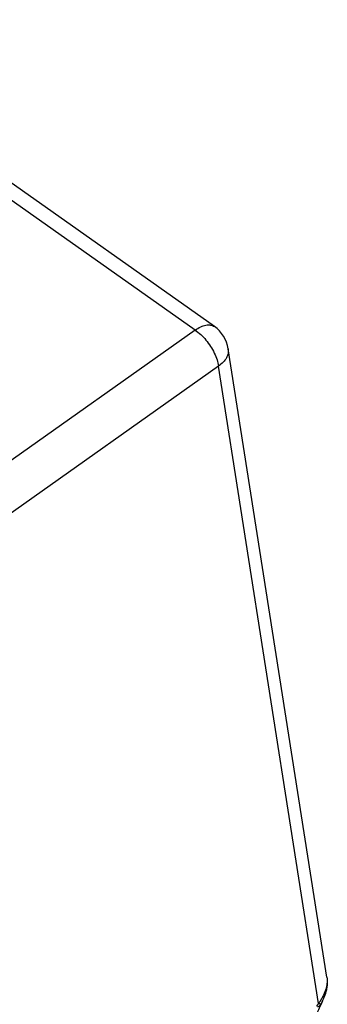
# Model space of a CAD drawing. Units: millimetres. Extents: x 670 to 967, y 278 to 488.
# Drawn here: x 934 to 941, y 418 to 440 of the extents above; entities that cross this region are included whole.
import ezdxf

# ---------------------------------------------------------------- set-up
doc = ezdxf.new("R2010")
doc.units = ezdxf.units.MM

# ---------------------------------------------------------------- blocks, each defined once
blk = doc.blocks.new('23510_D__9', base_point=(1767.99, 795.102))
at = {"color": 7, "linetype": 'Continuous'}
for p, q in [((1875.214, 866.468), (1803.6, 917.106)), ((1876.071, 866.625), (1804.457, 917.264)), ((1875.214, 866.468), (1860.464, 856.014)), ((1881.089, 837.551), (1876.687, 865.633)), ((1876.259, 864.853), (1861.509, 854.399)), ((1880.723, 836.379), (1876.259, 864.853))]:
    blk.add_line(p, q, dxfattribs=at)
blk.add_arc((1875.205, 865.4), 1.5, 8.9103, 54.7356, dxfattribs=at)
for points, knots in [([(1875.214, 866.468), (1875.295, 866.519), (1875.446, 866.616), (1875.68, 866.694), (1875.899, 866.712), (1876.016, 866.653), (1876.071, 866.625)], [0, 0, 0, 0, 0.2870772, 0.5332711, 0.7399526, 0.9206878, 0.9206878, 0.9206878, 0.9206878]), ([(1875.214, 866.468), (1875.298, 866.403), (1875.472, 866.269), (1875.699, 866.021), (1875.904, 865.745), (1876.07, 865.449), (1876.196, 865.152), (1876.238, 864.949), (1876.259, 864.853)], [0, 0, 0, 0, 0.317434, 0.656685, 1.004806, 1.347967, 1.672827, 1.967974, 1.967974, 1.967974, 1.967974]), ([(1876.687, 865.633), (1876.69, 865.565), (1876.696, 865.423), (1876.61, 865.214), (1876.464, 865.016), (1876.33, 864.909), (1876.259, 864.853)], [0, 0, 0, 0, 0.2026849, 0.4204138, 0.6630073, 0.9336359, 0.9336359, 0.9336359, 0.9336359]), ([(1881.089, 837.551), (1881.095, 837.501), (1881.106, 837.406), (1881.099, 837.296), (1881.09, 837.228), (1881.085, 837.191), (1881.079, 837.157), (1881.071, 837.12), (1881.062, 837.082), (1881.051, 837.044), (1881.041, 837.007), (1881.025, 836.959), (1881.003, 836.898), (1880.973, 836.826), (1880.938, 836.751), (1880.901, 836.676), (1880.859, 836.601), (1880.827, 836.546), (1880.805, 836.51), (1880.793, 836.49), (1880.781, 836.471), (1880.766, 836.447), (1880.747, 836.417), (1880.731, 836.392), (1880.723, 836.379)], [0, 0, 0, 0, 0.151609, 0.285304, 0.32805, 0.359309, 0.395106, 0.43382, 0.473129, 0.509496, 0.554382, 0.587053, 0.662173, 0.746887, 0.821979, 0.911072, 0.996941, 1.080446, 1.101023, 1.123715, 1.150379, 1.167399, 1.211473, 1.256391, 1.256391, 1.256391, 1.256391]), ([(1881.089, 837.551), (1881.095, 837.506), (1881.106, 837.418), (1881.107, 837.318), (1881.104, 837.251), (1881.101, 837.215), (1881.098, 837.18), (1881.093, 837.134), (1881.085, 837.08), (1881.075, 837.024), (1881.066, 836.98), (1881.058, 836.947), (1881.049, 836.914), (1881.038, 836.871), (1881.021, 836.815), (1880.99, 836.723), (1880.946, 836.609), (1880.906, 836.521), (1880.887, 836.479)], [0, 0, 0, 0, 0.135833, 0.264757, 0.299832, 0.335968, 0.375312, 0.404253, 0.474247, 0.538647, 0.575942, 0.608379, 0.641409, 0.678448, 0.74077, 0.818872, 0.968762, 1.107288, 1.107288, 1.107288, 1.107288]), ([(1880.887, 836.479), (1880.808, 836.31), (1880.64, 835.95), (1880.38, 835.383), (1880.094, 834.754), (1879.897, 834.317), (1879.793, 834.086)], [0, 0, 0, 0, 0.560221, 1.19252, 1.870494, 2.631877, 2.631877, 2.631877, 2.631877]), ([(1880.723, 836.379), (1880.714, 836.369), (1880.697, 836.349), (1880.674, 836.318), (1880.652, 836.289), (1880.638, 836.272), (1880.631, 836.263)], [0, 0, 0, 0, 0.0394754, 0.0796879, 0.1162134, 0.1478696, 0.1478696, 0.1478696, 0.1478696]), ([(1880.817, 836.342), (1880.815, 836.338), (1880.81, 836.331), (1880.803, 836.321), (1880.796, 836.31), (1880.788, 836.298), (1880.779, 836.287), (1880.772, 836.278), (1880.767, 836.271), (1880.764, 836.267), (1880.76, 836.263), (1880.757, 836.259), (1880.753, 836.256), (1880.749, 836.252), (1880.744, 836.249), (1880.739, 836.246), (1880.734, 836.243), (1880.729, 836.24), (1880.723, 836.238), (1880.717, 836.235), (1880.71, 836.233), (1880.704, 836.231), (1880.697, 836.229), (1880.69, 836.226), (1880.683, 836.224), (1880.679, 836.223), (1880.677, 836.222)], [0, 0, 0, 0, 0.0121779, 0.0250721, 0.0385251, 0.0523817, 0.0664888, 0.0806974, 0.0864929, 0.0922718, 0.0972416, 0.1023231, 0.1075355, 0.1128981, 0.1184294, 0.1241456, 0.1300606, 0.136183, 0.1425178, 0.1490612, 0.1558017, 0.1627165, 0.1697749, 0.1769338, 0.184142, 0.1913368, 0.1913368, 0.1913368, 0.1913368]), ([(1880.817, 836.342), (1880.816, 836.342), (1880.812, 836.343), (1880.805, 836.345), (1880.796, 836.348), (1880.785, 836.353), (1880.772, 836.358), (1880.757, 836.364), (1880.74, 836.372), (1880.729, 836.377), (1880.723, 836.379)], [0, 0, 0, 0, 0.0048321, 0.0120052, 0.0215296, 0.0333691, 0.0474509, 0.0636665, 0.0818782, 0.101921, 0.101921, 0.101921, 0.101921]), ([(1880.887, 836.479), (1880.882, 836.469), (1880.871, 836.446), (1880.856, 836.417), (1880.844, 836.393), (1880.835, 836.376), (1880.826, 836.359), (1880.82, 836.347), (1880.817, 836.342)], [0, 0, 0, 0, 0.0354119, 0.0765568, 0.0957871, 0.1152722, 0.1347389, 0.1542806, 0.1542806, 0.1542806, 0.1542806])]:
    blk.add_open_spline(points, degree=3, knots=knots, dxfattribs=at)
blk = doc.blocks.new('MFV_24_G40__10', base_point=(1748.196, 774.816))
blk.add_blockref('23510_D__9', (1767.99, 795.102))
blk = doc.blocks.new('Assonometria1', base_point=(1824.535, 848))
blk.add_blockref('MFV_24_G40__10', (1748.196, 774.816))

msp = doc.modelspace()

# ---------------------------------------------------------------- block references
at = {"xscale": 0.5, "yscale": 0.5, "zscale": 0.5}
msp.add_blockref('Assonometria1', (912.267, 424), dxfattribs=at)

doc.saveas('drawing.dxf')
